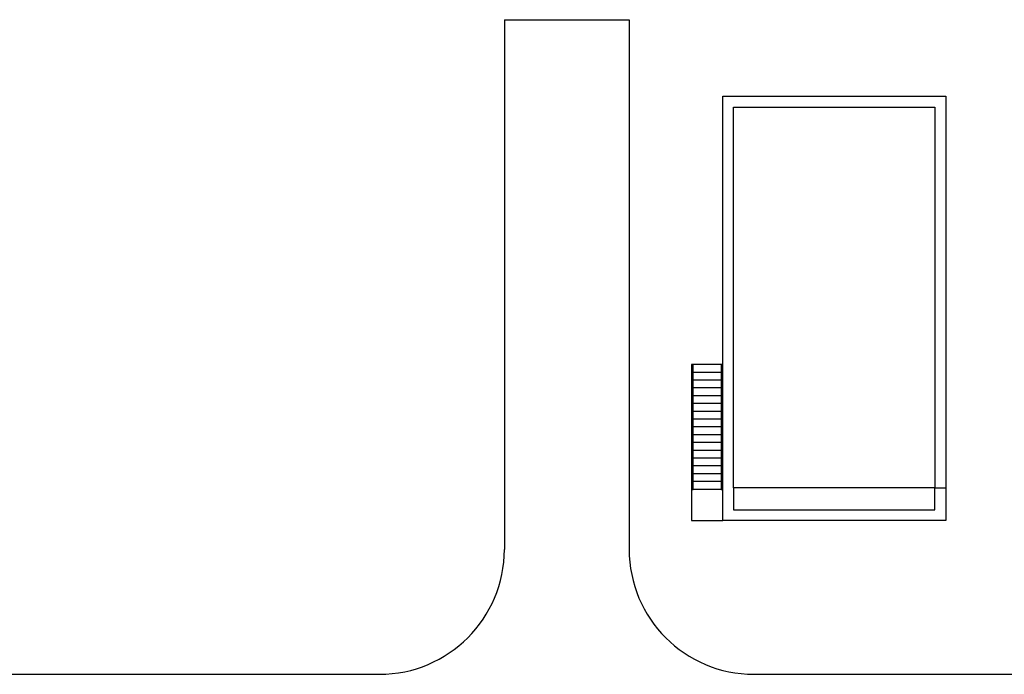
# Model space of a CAD drawing. Units: millimetres. Extents: x -352455 to 83055, y -19579 to 283065.
# Drawn here: x -4471 to 27084, y 164653 to 185628 of the extents above; entities that cross this region are included whole.
import ezdxf

# ---------------------------------------------------------------- set-up
doc = ezdxf.new("R2010")
doc.units = ezdxf.units.MM
doc.header["$LTSCALE"] = 10
doc.layers.add('HATCH', color=8, linetype='Continuous')

# ---------------------------------------------------------------- blocks, each defined once
blk = doc.blocks.new('A$C21AE515D')
at = {"layer": 'HATCH'}
for p, q in [((43933, 41553), (43933, 24578)), ((43933, 41553), (47933, 41553)), ((47933, 41553), (47933, 24578)), ((50882, 30503), (49982, 30503)), ((50882, 30253), (49982, 30253)), ((50882, 30003), (49982, 30003)), ((50882, 29753), (49982, 29753)), ((50882, 29503), (49982, 29503)), ((50882, 29253), (49982, 29253)), ((50882, 29003), (49982, 29003)), ((50882, 28753), (49982, 28753)), ((50882, 28503), (49982, 28503)), ((50882, 28253), (49982, 28253)), ((50882, 28003), (49982, 28003)), ((50882, 27753), (49982, 27753)), ((50882, 27503), (49982, 27503)), ((50882, 27253), (49982, 27253)), ((50882, 27003), (49982, 27003)), ((50882, 26753), (49982, 26753)), ((57731, 26553), (58081, 26553)), ((15000, 20578), (39933, 20578)), ((51933, 20578), (76371, 20578))]:
    blk.add_line(p, q, dxfattribs=at)
for points in [[(50931, 25503), (50931, 39103), (58081, 39103), (58081, 25503)], [(51281, 26553), (51281, 38753), (57731, 38753), (57731, 26553)], [(49982, 30503), (49933, 30503), (49933, 26503), (49982, 26503)], [(50931, 30503), (50882, 30503), (50882, 26503), (50931, 26503)], [(49933, 26503), (49933, 25503), (50931, 25503), (50931, 26503)]]:
    blk.add_lwpolyline(points, close=True, dxfattribs=at)
blk.add_lwpolyline([(51281, 26553), (51281, 25853), (57731, 25853), (57731, 26553)], dxfattribs=at)
for centre, start, end in [((39933, 24578), 270, 0), ((51933, 24578), 180, 270)]:
    blk.add_arc(centre, 4000, start, end, dxfattribs=at)

msp = doc.modelspace()

# ---------------------------------------------------------------- block references
at = {"layer": 'HATCH'}
msp.add_blockref('A$C21AE515D', (-32871.82, 144074.69), dxfattribs=at)

doc.saveas('drawing.dxf')
